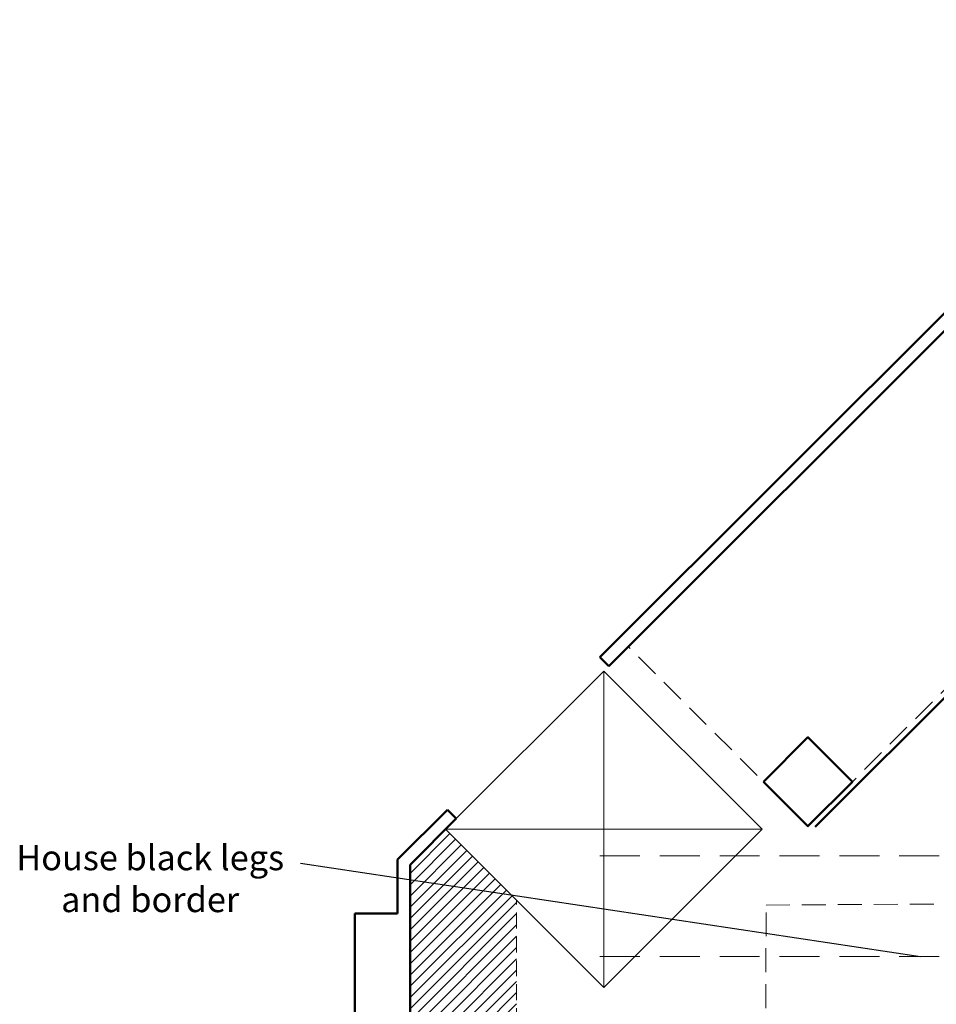
# Model space of a CAD drawing. Units: millimetres. Extents: x 21632 to 272009, y -47598 to 71564.
# Drawn here: x 148545 to 155835, y 36469 to 44304 of the extents above; entities that cross this region are included whole.
import ezdxf

# ---------------------------------------------------------------- set-up
doc = ezdxf.new("R2010")
doc.units = ezdxf.units.MM
doc.header["$LTSCALE"] = 100
doc.linetypes.add('HIDDEN', pattern=[9.525, 6.35, -3.175])
for name, color, linetype in [('.drape 2', 152, 'Continuous'), ('.notation', 25, 'Continuous'), ('.rostrum perimeter', 15, 'Continuous'), ('.venue', 7, 'Continuous'), ('.venue house stage outline', 103, 'Continuous'), ('Venue - STAGE FLYING', 34, 'Continuous')]:
    doc.layers.add(name, color=color, linetype=linetype)
doc.styles.add('200mm_text', font='GOTHIC.TTF', dxfattribs={"height": 200})
doc.linetypes.add('ZIGZAG', pattern='A,0.0001,-0.2,[131,ltypeshp.shx,S=0.2,R=0,X=-0.2,Y=0],-0.4,[131,ltypeshp.shx,S=0.2,R=180,X=0.2,Y=0],-0.2', length=0.8001)

msp = doc.modelspace()

# ---------------------------------------------------------------- hatches: boundary and pattern name
at = {"layer": '.rostrum perimeter', "linetype": 'Continuous', "lineweight": 9}
h = msp.add_hatch(dxfattribs=at)
h.set_pattern_fill('ANSI31', color=256, scale=20)
h.paths.add_polyline_path([(152497.1, 37297.2), (151932.4, 37861.9), (151649.6, 37579.1), (151649.6, 31744.1), (152497.1, 31744.1)])
h.paths.add_polyline_path([(151859.5, 34538.4), (152277.1, 34538.4), (152277.1, 34964.1), (151859.5, 34964.1)], flags=24)

# ---------------------------------------------------------------- linework, layer by layer
at = {"layer": '.drape 2', "linetype": 'ZIGZAG', "lineweight": 50, "ltscale": 1.5}
msp.add_line((154872.8, 37882.5), (158962.3, 41973.1), dxfattribs=at)
at = {"layer": '.notation', "linetype": 'Continuous'}
msp.add_line((155709.9, 36845.9), (150779.7, 37590.4), dxfattribs=at)
at = {"layer": '.rostrum perimeter', "linetype": 'HIDDEN', "lineweight": 9, "ltscale": 0.2}
msp.add_line((152497.1, 31739.1), (152497.1, 37297.2), dxfattribs=at)
at = {"layer": '.venue', "linetype": 'Continuous', "lineweight": 50}
for p, q in [((153159.2, 39230.3), (158232.7, 44303.8)), ((153230, 39159.5), (157048.4, 42977.9)), ((153230, 39159.5), (153159.2, 39230.3)), ((151549.6, 37620.7), (151946.5, 38017.6)), ((152017.3, 37946.8), (151946.5, 38017.6)), ((151649.6, 37579.1), (152017.3, 37946.8)), ((151549.6, 37190.7), (151549.6, 37620.7)), ((151649.6, 31744.1), (151649.6, 37579.1)), ((151209.6, 31484.1), (151209.6, 37190.7)), ((151209.6, 37190.7), (151549.6, 37190.7))]:
    msp.add_line(p, q, dxfattribs=at)
at = {"layer": '.venue', "linetype": 'HIDDEN', "lineweight": 9, "ltscale": 0.3}
for p, q in [((158430.1, 41502.8), (154814, 37886.7)), ((154814, 37886.7), (153385.6, 39315.1))]:
    msp.add_line(p, q, dxfattribs=at)
at = {"layer": '.venue', "linetype": 'Continuous', "lineweight": 9}
for p, q in [((153191.1, 36603.2), (153191.1, 39120.5)), ((151932.4, 37861.9), (154449.7, 37861.9))]:
    msp.add_line(p, q, dxfattribs=at)
msp.add_lwpolyline([(151932.4, 37861.9), (153191.1, 39120.5), (154449.7, 37861.9), (153191.1, 36603.2)], close=True, dxfattribs=at)
at = {"layer": '.venue', "linetype": 'Continuous', "lineweight": 50}
msp.add_lwpolyline([(154460.4, 38240.2), (154813.9, 38593.7), (155167.5, 38240.2), (154814, 37886.7)], close=True, dxfattribs=at)
at = {"layer": '.venue house stage outline', "linetype": 'HIDDEN', "lineweight": 9, "ltscale": 0.3}
for p, q in [((154479.6, 32724.1), (154480.6, 37259.1)), ((154480.6, 37259.1), (158963.5, 37283.7))]:
    msp.add_line(p, q, dxfattribs=at)
at = {"layer": 'Venue - STAGE FLYING', "linetype": 'HIDDEN', "lineweight": 9, "ltscale": 0.5}
for p, q in [((153159.6, 37650.9), (170689.6, 37645.1)), ((153159.6, 36850.9), (170689.6, 36845.1))]:
    msp.add_line(p, q, dxfattribs=at)

# ---------------------------------------------------------------- texts
at = {"layer": '.notation', "linetype": 'Continuous', "insert": (147769.1, 37736.1), "char_height": 200, "width": 3628.063, "attachment_point": 1, "style": '200mm_text'}
msp.add_mtext('\\pxqc;House black legs\\Pand border', dxfattribs=at)

doc.saveas('drawing.dxf')
